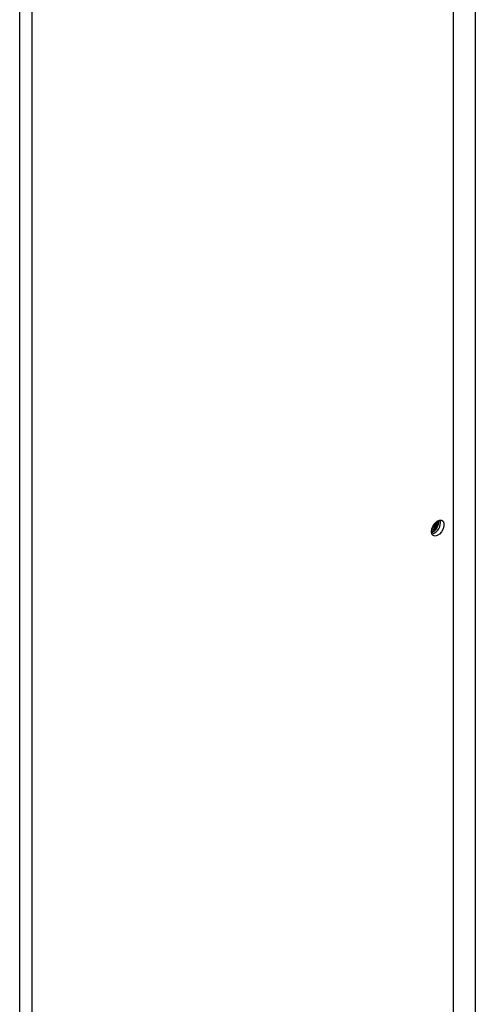
# Model space of a CAD drawing. Units: inches. Extents: x 0 to 118, y 0 to 108.
# Drawn here: x 37 to 42, y 81 to 93 of the extents above; entities that cross this region are included whole.
import ezdxf

# ---------------------------------------------------------------- set-up
doc = ezdxf.new("R2010")
doc.units = ezdxf.units.IN
doc.header["$MEASUREMENT"] = 0

msp = doc.modelspace()

# ---------------------------------------------------------------- linework, layer by layer
at = {"color": 7, "linetype": 'Continuous', "lineweight": 25}
for p, q in [((41.936, 71.776), (41.936, 101.091)), ((42.201, 100.892), (42.201, 72.337)), ((36.67, 68.823), (36.67, 97.586)), ((36.821, 68.823), (36.821, 97.586)), ((41.735, 86.59), (41.735, 86.597)), ((41.735, 86.59), (41.735, 86.596)), ((41.752, 86.6), (41.752, 86.607))]:
    msp.add_line(p, q, dxfattribs=at)
at = {"color": 7, "linetype": 'Continuous', "lineweight": 25, "flags": 128}
msp.add_lwpolyline([(41.67, 86.473), (41.675, 86.508), (41.69, 86.543), (41.712, 86.575), (41.738, 86.599), (41.766, 86.612), (41.791, 86.612), (41.809, 86.599), (41.819, 86.575), (41.819, 86.543), (41.809, 86.508), (41.791, 86.473), (41.766, 86.445), (41.738, 86.426), (41.712, 86.419), (41.69, 86.426), (41.675, 86.445), (41.67, 86.473)], dxfattribs=at)
at = {"color": 7, "linetype": 'Continuous', "lineweight": 25}
for centre, radius, start, end in [((41.606, 86.598), 0.151, 295.6722, 4.2604), ((41.594, 86.605), 0.158, 299.0112, 358.2119), ((41.614, 86.593), 0.121, 298.0272, 358.5046), ((41.614, 86.593), 0.121, 298.0786, 358.4992), ((41.638, 86.579), 0.139, 285.4666, 14.5388), ((41.611, 86.594), 0.107, 306.8087, 353.1347), ((41.6, 86.601), 0.112, 314.9972, 344.9511)]:
    msp.add_arc(centre, radius, start, end, dxfattribs=at)

doc.saveas('drawing.dxf')
